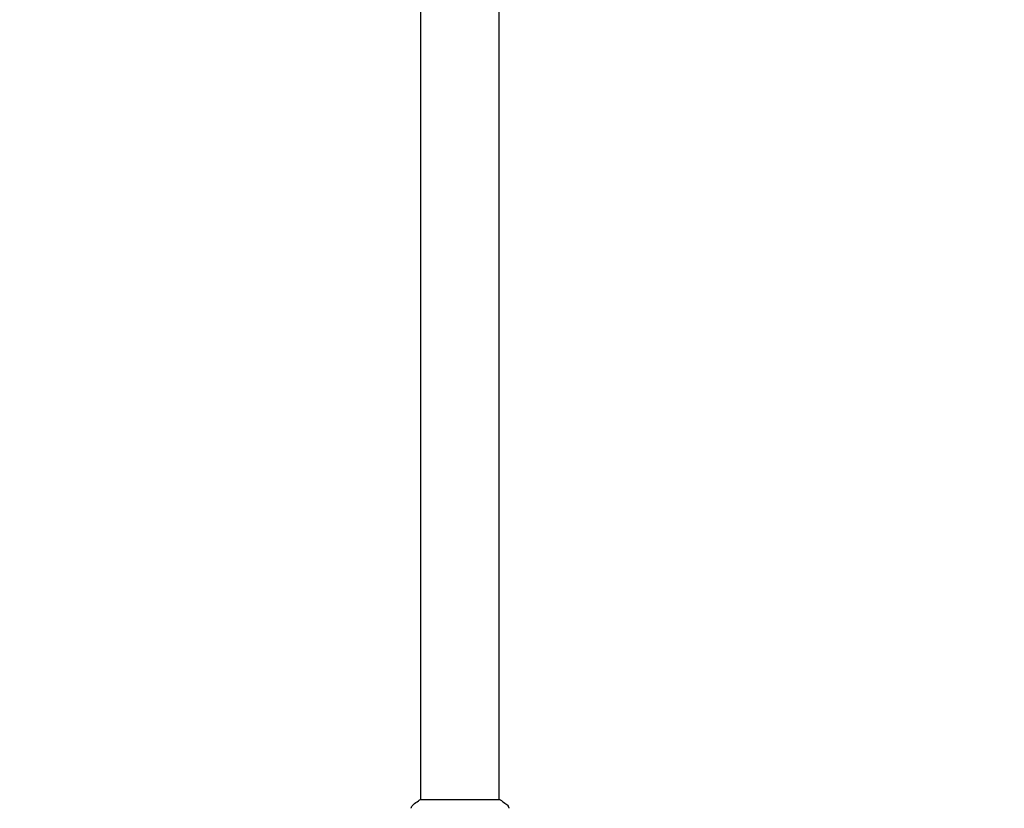
# Model space of a CAD drawing. Units: millimetres. Extents: x -5287 to 3804, y -3305 to 3607.
# Drawn here: x -3460 to -2982, y -982 to -600 of the extents above; entities that cross this region are included whole.
import ezdxf

# ---------------------------------------------------------------- set-up
doc = ezdxf.new("R2010")
doc.units = ezdxf.units.MM
doc.header["$LTSCALE"] = 20
doc.linetypes.add('HIDDEN', pattern=[9.525, 6.35, -3.175])
doc.layers.add('2d', color=230, linetype='Continuous')
doc.layers.add('EN-SafetyZone', color=93, linetype='HIDDEN')

msp = doc.modelspace()

# ---------------------------------------------------------------- linework, layer by layer
at = {"layer": '2d'}
for p, q in [((-3265, -978), (-3265, -104)), ((-3227, -978), (-3227, -104)), ((-3226.5, -978), (-3265.5, -978))]:
    msp.add_line(p, q, dxfattribs=at)
for points, knots in [([(-3268.61, -980.27), (-3267.83, -979.64), (-3266.99, -979.01), (-3265.92, -978.28), (-3265.71, -978.14), (-3265.5, -978)], [0, 0, 0, 0, 3.150023, 3.150023, 3.901435, 3.901435, 3.901435, 3.901435]), ([(-3226.5, -978), (-3225.76, -978.49), (-3225.03, -979), (-3224.01, -979.77), (-3223.7, -980.02), (-3223.39, -980.27)], [0, 0, 0, 0, 2.660887, 2.660887, 3.904745, 3.904745, 3.904745, 3.904745]), ([(-3269.69, -982.1), (-3269.68, -982.03), (-3269.66, -981.95), (-3269.62, -981.77), (-3269.59, -981.68), (-3269.5, -981.44), (-3269.44, -981.29), (-3269.24, -980.93), (-3269.08, -980.72), (-3268.81, -980.44), (-3268.72, -980.35), (-3268.61, -980.27)], [0, 0, 0, 0, 0.281105, 0.281105, 0.591987, 0.591987, 1.075535, 1.075535, 1.846945, 1.846945, 2.242897, 2.242897, 2.242897, 2.242897]), ([(-3269.69, -982.1), (-3269.69, -982.1), (-3269.69, -982.1), (-3269.69, -982.1), (-3269.69, -982.1), (-3269.69, -982.1)], [0.00233076358, 0.00233076358, 0.00233076358, 0.00233076358, 0.00233614505, 0.00233614505, 0.00234726556, 0.00234726556, 0.00234726556, 0.00234726556]), ([(-3223.39, -980.27), (-3223.13, -980.47), (-3222.91, -980.72), (-3222.65, -981.12), (-3222.58, -981.26), (-3222.47, -981.52), (-3222.42, -981.64), (-3222.35, -981.87), (-3222.33, -981.99), (-3222.31, -982.1)], [0, 0, 0, 0, 0.971802, 0.971802, 1.448447, 1.448447, 1.834818, 1.834818, 2.252163, 2.252163, 2.252163, 2.252163])]:
    msp.add_open_spline(points, degree=3, knots=knots, dxfattribs=at)
msp.add_open_spline([(-3268.61, -980.27), (-3268.61, -980.27), (-3268.61, -980.27), (-3268.61, -980.27)], degree=3, dxfattribs=at)
at = {"layer": 'EN-SafetyZone'}
msp.add_lwpolyline([(-1353, -3104.73), (-2975, -3104.73, -0.650122), (-4928.2, 73.46, -0.588207), (-2295.74, 1390.03, -0.169608), (-1817, 2255.66), (-1817, 2607.01, -0.414214), (-817, 3607.01)], format="xyb", dxfattribs=at)

doc.saveas('drawing.dxf')
